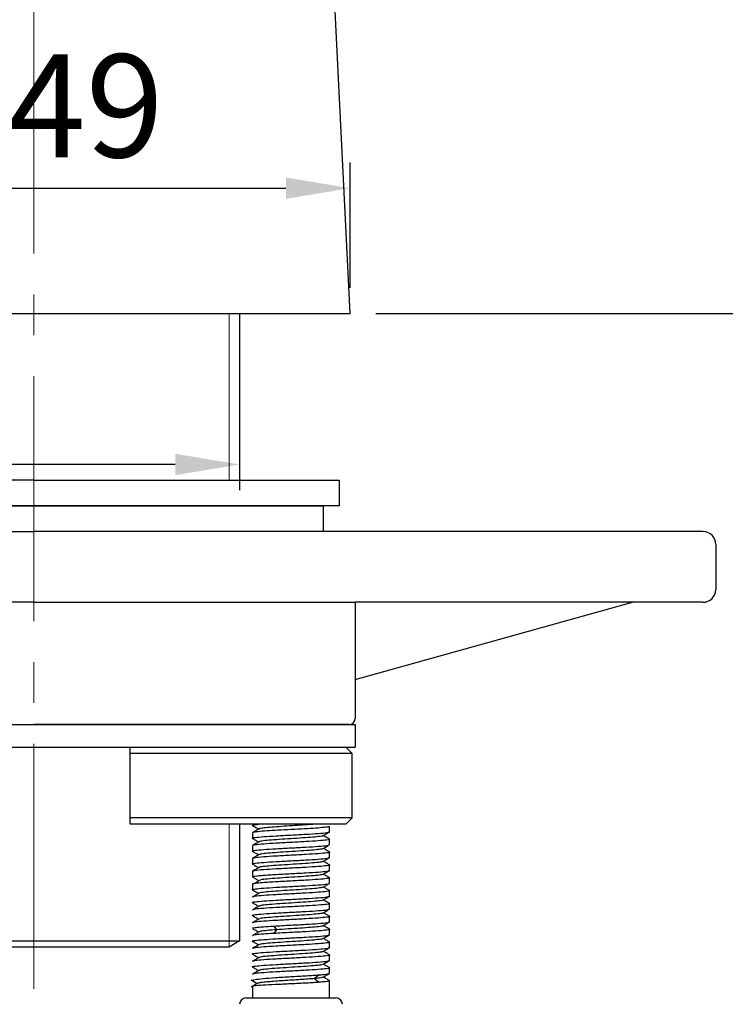
# Model space of a CAD drawing. Units: millimetres. Extents: x 3203 to 3726, y -25183 to -24423.
# Drawn here: x 3537 to 3592, y -25016 to -24939 of the extents above; entities that cross this region are included whole.
import ezdxf

# ---------------------------------------------------------------- set-up
doc = ezdxf.new("R2010")
doc.units = ezdxf.units.MM
doc.linetypes.add('CENTER2', pattern=[28.575, 19.05, -3.175, 3.175, -3.175])
for name, color, linetype, lineweight in [('나사선', 5, 'Continuous', 13), ('외형선', 7, 'Continuous', 25), ('중심선', 1, 'CENTER2', 13), ('치수선', 4, 'Continuous', 9)]:
    doc.layers.add(name, color=color, linetype=linetype, lineweight=lineweight)
doc.styles.get("Standard").update_dxf_attribs({"font": 'txt.shx', "bigfont": 'whgtxt.shx'})
doc.dimstyles.get("Standard").update_dxf_attribs({"dimtxt": 2.5, "dimasz": 1.5, "dimexe": 1.25, "dimexo": 0.625, "dimtad": 1, "dimdec": 1, "dimdsep": 46, "dimtxsty": 'Standard', "dimcen": 0, "dimclrd": 4, "dimclre": 4, "dimclrt": 4, "dimadec": 1, "dimazin": 2, "dimtfac": 1, "dimtdec": 1, "dimtmove": 0, "dimatfit": 3, "dimfxl": 0, "dimtolj": 1, "dimarcsym": 0})

# ---------------------------------------------------------------- blocks, each defined once
blk = doc.blocks.new('*D1')
at = {"layer": 'Defpoints', "color": 0}
for p in [(3433.973, -24534.014), (3684.013, -24534.014), (3563.102, -24962.313)]:
    blk.add_point(p, dxfattribs=at)
at = {"layer": '치수선', "color": 4, "lineweight": -2}
for p, q in [((3435.973, -24534.014), (3686.013, -24534.014)), ((3684.013, -24957.313), (3684.013, -24539.014)), ((3565.102, -24962.313), (3686.013, -24962.313))]:
    blk.add_line(p, q, dxfattribs=at)
at = {"layer": '치수선', "color": 4}
for points in [[(3683.179, -24539.014), (3684.846, -24539.014), (3684.013, -24534.014)], [(3683.179, -24957.313), (3684.846, -24957.313), (3684.013, -24962.313)]]:
    blk.add_solid(points, dxfattribs=at)
at = {"layer": '치수선', "color": 4, "insert": (3677.613, -24748.164), "char_height": 8, "attachment_point": 5, "rotation": 90}
blk.add_mtext('\\A1;425', dxfattribs=at)
blk = doc.blocks.new('_DotSmall')
at = {"color": 0, "linetype": 'ByBlock', "const_width": 0.5}
blk.add_lwpolyline([(-0.0625, 0, 1), (0.0625, 0, 1)], format="xyb", close=True, dxfattribs=at)
blk = doc.blocks.new('*D3')
at = {"layer": 'Defpoints', "color": 0}
for p in [(3563.102, -24952.574), (3513.902, -24962.313), (3563.102, -24962.313)]:
    blk.add_point(p, dxfattribs=at)
at = {"layer": '치수선', "color": 4, "lineweight": -2}
for p, q in [((3513.902, -24960.313), (3513.902, -24950.574)), ((3563.102, -24960.313), (3563.102, -24950.574)), ((3518.902, -24952.574), (3558.102, -24952.574))]:
    blk.add_line(p, q, dxfattribs=at)
at = {"layer": '치수선', "color": 4}
for points in [[(3518.902, -24951.741), (3518.902, -24953.407), (3513.902, -24952.574)], [(3558.102, -24951.741), (3558.102, -24953.407), (3563.102, -24952.574)]]:
    blk.add_solid(points, dxfattribs=at)
at = {"layer": '치수선', "color": 4, "insert": (3538.502, -24946.174), "char_height": 8, "attachment_point": 5}
blk.add_mtext('\\A1;%%C49', dxfattribs=at)
blk = doc.blocks.new('*D5')
at = {"layer": 'Defpoints', "color": 0}
for p in [(3621.503, -24913.563), (3513.903, -24962.313), (3621.503, -25045.399)]:
    blk.add_point(p, dxfattribs=at)
at = {"layer": '치수선', "color": 4, "lineweight": -2}
for p, q in [((3621.503, -24915.563), (3621.503, -25047.399)), ((3513.903, -24964.313), (3513.903, -25047.399)), ((3518.903, -25045.399), (3616.503, -25045.399))]:
    blk.add_line(p, q, dxfattribs=at)
at = {"layer": '치수선', "color": 4}
for points in [[(3518.903, -25044.565), (3518.903, -25046.232), (3513.903, -25045.399)], [(3616.503, -25044.565), (3616.503, -25046.232), (3621.503, -25045.399)]]:
    blk.add_solid(points, dxfattribs=at)
at = {"layer": '치수선', "color": 4, "insert": (3567.703, -25038.999), "char_height": 8, "attachment_point": 5}
blk.add_mtext('\\A1;108', dxfattribs=at)
blk = doc.blocks.new('*D9')
at = {"layer": 'Defpoints', "color": 0}
for p in [(3522.503, -24970.996), (3554.503, -24970.996), (3554.503, -24974.051)]:
    blk.add_point(p, dxfattribs=at)
at = {"layer": '치수선', "color": 4, "lineweight": -2}
for p, q in [((3522.503, -24972.996), (3522.503, -24976.051)), ((3554.503, -24972.996), (3554.503, -24976.051)), ((3522.503, -24974.051), (3470.939, -24974.051)), ((3549.503, -24974.051), (3527.503, -24974.051))]:
    blk.add_line(p, q, dxfattribs=at)
at = {"layer": '치수선', "color": 4}
for points in [[(3527.503, -24973.218), (3527.503, -24974.884), (3522.503, -24974.051)], [(3549.503, -24973.218), (3549.503, -24974.884), (3554.503, -24974.051)]]:
    blk.add_solid(points, dxfattribs=at)
at = {"layer": '치수선', "color": 4, "insert": (3484.006, -24967.651), "char_height": 8, "width": 100.42427, "attachment_point": 5}
blk.add_mtext('\\A1;M32', dxfattribs=at)

msp = doc.modelspace()

# ---------------------------------------------------------------- linework, layer by layer
for p, q in [((3538.503, -24977.267), (3516.003, -24977.267)), ((3538.503, -24977.267), (3561.003, -24977.267)), ((3561.003, -24977.267), (3561.003, -24979.267)), ((3486.485, -24979.267), (3538.503, -24979.267)), ((3590.521, -24979.267), (3538.503, -24979.267)), ((3591.521, -24980.267), (3591.521, -24983.767)), ((3538.503, -24984.767), (3513.503, -24984.767)), ((3538.503, -24984.767), (3563.503, -24984.767)), ((3563.503, -24984.767), (3563.503, -24993.767)), ((3590.521, -24984.767), (3563.503, -24984.767)), ((3563.503, -24990.767), (3585.044, -24984.767)), ((3514.003, -24994.267), (3538.503, -24994.267)), ((3563.003, -24994.267), (3538.503, -24994.267))]:
    msp.add_line(p, q)
for points in [[(3538.503, -24975.267), (3514.764, -24975.267), (3514.764, -24977.267), (3538.503, -24977.267)], [(3538.503, -24975.267), (3562.243, -24975.267), (3562.243, -24977.267), (3538.503, -24977.267)]]:
    msp.add_lwpolyline(points)
for centre, radius, start, end in [((3590.521, -24980.267), 1, 0, 90), ((3590.521, -24983.767), 1, 270, 0), ((3563.003, -24993.767), 0.5, 270, 0)]:
    msp.add_arc(centre, radius, start, end)
at = {"layer": '나사선'}
for p, q in [((3553.691, -24962.313), (3553.691, -24975.267)), ((3553.691, -25002.017), (3553.691, -25011.563))]:
    msp.add_line(p, q, dxfattribs=at)
at = {"layer": '외형선', "color": 7}
for p, q in [((3563.103, -24962.313), (3560.665, -24912.906)), ((3513.903, -24962.313), (3563.103, -24962.313))]:
    msp.add_line(p, q, dxfattribs=at)
at = {"layer": '외형선'}
for p, q in [((3554.503, -24962.313), (3554.503, -24975.267)), ((3513.503, -24994.267), (3563.503, -24994.267)), ((3563.503, -24994.267), (3563.503, -24996.017)), ((3513.503, -24996.017), (3563.503, -24996.017)), ((3514.253, -24996.017), (3562.753, -24996.017)), ((3554.503, -25002.017), (3554.503, -25011.094)), ((3522.503, -25011.094), (3554.503, -25011.094)), ((3553.691, -25011.563), (3523.315, -25011.563)), ((3554.503, -25011.094), (3553.691, -25011.563))]:
    msp.add_line(p, q, dxfattribs=at)
at = {"layer": '외형선', "color": 7, "linetype": 'Continuous'}
for p, q in [((3546.003, -25002.017), (3546.003, -24996.017)), ((3562.753, -24996.017), (3563.253, -24996.517)), ((3563.253, -24996.517), (3546.003, -24996.517)), ((3563.253, -25001.517), (3563.253, -24996.517)), ((3563.253, -25001.517), (3546.003, -25001.517)), ((3562.753, -25002.017), (3563.253, -25001.517)), ((3562.753, -25002.017), (3546.003, -25002.017)), ((3555.503, -25002.017), (3555.503, -25002.108)), ((3561.503, -25002.608), (3561.503, -25002.186)), ((3555.503, -25002.686), (3555.503, -25003.108)), ((3561.503, -25003.608), (3561.503, -25003.186)), ((3555.503, -25003.686), (3555.503, -25004.108)), ((3555.503, -25004.686), (3555.503, -25005.108)), ((3561.503, -25004.608), (3561.503, -25004.186)), ((3561.503, -25005.608), (3561.503, -25005.186)), ((3555.503, -25005.686), (3555.503, -25006.108)), ((3561.503, -25006.608), (3561.503, -25006.186)), ((3555.503, -25006.686), (3555.503, -25007.108)), ((3561.503, -25007.608), (3561.503, -25007.186)), ((3561.503, -25008.608), (3561.503, -25008.186)), ((3561.503, -25009.608), (3561.503, -25009.186)), ((3557.162, -25009.932), (3557.386, -25010.221)), ((3557.386, -25010.221), (3557.162, -25010.51)), ((3561.503, -25010.608), (3561.503, -25010.186)), ((3561.503, -25011.608), (3561.503, -25011.186)), ((3561.503, -25012.608), (3561.503, -25012.186)), ((3561.503, -25013.608), (3561.503, -25013.186)), ((3555.408, -25014.125), (3555.885, -25014.403)), ((3555.917, -25014.384), (3555.409, -25014.679)), ((3555.503, -25014.627), (3555.503, -25015.52)), ((3561.503, -25015.52), (3561.503, -25014.186))]:
    msp.add_line(p, q, dxfattribs=at)
at = {"layer": '외형선', "color": 7, "linetype": 'Continuous', "flags": 128}
for points in [[(3560.69, -25013.728), (3560.508, -25013.873), (3560.326, -25014.017)], [(3560.326, -25014.017), (3560.508, -25014.161), (3560.69, -25014.306)]]:
    msp.add_lwpolyline(points, dxfattribs=at)
at = {"layer": '외형선', "color": 7, "linetype": 'Continuous'}
for centre, start, end in [((3555.003, -25016.017), 90, 180), ((3562.003, -25016.017), 0, 90)]:
    msp.add_arc(centre, 0.5, start, end, dxfattribs=at)
for points, knots in [([(3555.521, -25002.123), (3555.516, -25002.105), (3555.507, -25002.07), (3555.823, -25002.035), (3555.983, -25002.017)], [0, 0, 0, 0, 0.493119, 1, 1, 1, 1]), ([(3555.512, -25002.121), (3555.597, -25002.17), (3555.756, -25002.262), (3555.914, -25002.354), (3555.988, -25002.397)], [0, 0, 0, 0, 0.532159, 1, 1, 1, 1]), ([(3556.022, -25002.378), (3555.937, -25002.427), (3555.769, -25002.525), (3555.6, -25002.622), (3555.516, -25002.671)], [0, 0, 0, 0, 0.499828, 1, 1, 1, 1]), ([(3561.464, -25002.186), (3561.475, -25002.192), (3561.515, -25002.216), (3561.234, -25002.258), (3560.65, -25002.312), (3559.802, -25002.366), (3559.041, -25002.407), (3558.268, -25002.448), (3557.49, -25002.49), (3556.589, -25002.543), (3555.917, -25002.597), (3555.537, -25002.645), (3555.541, -25002.674), (3555.542, -25002.686)], [0, 0, 0, 0, 0.037623, 0.145148, 0.252674, 0.360199, 0.467723, 0.499999, 0.607524, 0.715049, 0.822574, 0.930098, 1, 1, 1, 1]), ([(3560.311, -25002.017), (3560.147, -25002.032), (3559.782, -25002.064), (3559.019, -25002.114), (3558.168, -25002.168), (3557.349, -25002.222), (3556.659, -25002.276), (3556.189, -25002.33), (3555.97, -25002.376), (3556.031, -25002.404), (3556.053, -25002.414)], [0, 0, 0, 0, 0.109551, 0.244849, 0.380117, 0.515413, 0.650793, 0.786311, 0.921941, 1, 1, 1, 1]), ([(3555.558, -25003.123), (3555.537, -25003.118), (3555.426, -25003.093), (3555.682, -25003.046), (3556.32, -25002.983), (3557.327, -25002.921), (3558.111, -25002.879), (3558.503, -25002.858)], [0, 0, 0, 0, 0.056776, 0.292582, 0.528388, 0.764194, 1, 1, 1, 1]), ([(3555.513, -25003.121), (3555.598, -25003.17), (3555.756, -25003.262), (3555.915, -25003.354), (3555.988, -25003.397)], [0, 0, 0, 0, 0.535044, 1, 1, 1, 1]), ([(3560.963, -25002.915), (3560.965, -25002.918), (3560.978, -25002.941), (3560.668, -25002.984), (3560.058, -25003.044), (3559.203, -25003.103), (3558.262, -25003.162), (3557.348, -25003.221), (3556.605, -25003.281), (3556.129, -25003.334), (3556.073, -25003.368), (3556.05, -25003.382)], [0, 0, 0, 0, 0.0222205, 0.1490706, 0.2759209, 0.4027707, 0.5296199, 0.6564681, 0.7833155, 0.9101618, 1, 1, 1, 1]), ([(3558.503, -25002.858), (3558.896, -25002.838), (3559.682, -25002.796), (3560.674, -25002.733), (3561.368, -25002.671), (3561.458, -25002.629), (3561.503, -25002.608)], [0, 0, 0, 0, 0.25, 0.5, 0.75, 1, 1, 1, 1]), ([(3561.453, -25003.172), (3561.472, -25003.177), (3561.58, -25003.202), (3561.323, -25003.248), (3560.686, -25003.311), (3559.679, -25003.373), (3558.895, -25003.415), (3558.503, -25003.436)], [0, 0, 0, 0, 0.052014, 0.289011, 0.526007, 0.763003, 1, 1, 1, 1]), ([(3560.985, -25002.916), (3561.07, -25002.867), (3561.239, -25002.769), (3561.409, -25002.67), (3561.494, -25002.621)], [0, 0, 0, 0, 0.499835, 1, 1, 1, 1]), ([(3561.495, -25003.174), (3561.411, -25003.125), (3561.252, -25003.033), (3561.092, -25002.94), (3561.018, -25002.897)], [0, 0, 0, 0, 0.533101, 1, 1, 1, 1]), ([(3555.557, -25004.123), (3555.536, -25004.118), (3555.426, -25004.092), (3555.683, -25004.046), (3556.32, -25003.983), (3557.327, -25003.921), (3558.111, -25003.879), (3558.503, -25003.858)], [0, 0, 0, 0, 0.056003, 0.292002, 0.528001, 0.764001, 1, 1, 1, 1]), ([(3558.503, -25003.436), (3558.11, -25003.457), (3557.324, -25003.498), (3556.332, -25003.561), (3555.638, -25003.623), (3555.548, -25003.665), (3555.503, -25003.686)], [0, 0, 0, 0, 0.25, 0.5, 0.75, 1, 1, 1, 1]), ([(3556.019, -25003.38), (3555.934, -25003.429), (3555.764, -25003.527), (3555.595, -25003.625), (3555.51, -25003.675)], [0, 0, 0, 0, 0.499844, 1, 1, 1, 1]), ([(3560.951, -25003.914), (3560.951, -25003.921), (3560.95, -25003.947), (3560.599, -25003.993), (3559.947, -25004.052), (3559.073, -25004.111), (3558.128, -25004.171), (3557.228, -25004.23), (3556.521, -25004.289), (3556.104, -25004.339), (3556.074, -25004.368), (3556.063, -25004.378)], [0, 0, 0, 0, 0.040824, 0.168648, 0.296473, 0.424299, 0.552126, 0.679954, 0.807783, 0.935613, 1, 1, 1, 1]), ([(3558.503, -25003.858), (3558.896, -25003.838), (3559.682, -25003.796), (3560.674, -25003.733), (3561.368, -25003.671), (3561.458, -25003.629), (3561.503, -25003.608)], [0, 0, 0, 0, 0.25, 0.5, 0.75, 1, 1, 1, 1]), ([(3560.985, -25003.916), (3561.07, -25003.867), (3561.239, -25003.769), (3561.409, -25003.67), (3561.494, -25003.621)], [0, 0, 0, 0, 0.499832, 1, 1, 1, 1]), ([(3561.492, -25004.172), (3561.407, -25004.123), (3561.249, -25004.031), (3561.091, -25003.94), (3561.018, -25003.897)], [0, 0, 0, 0, 0.536396, 1, 1, 1, 1]), ([(3558.503, -25004.436), (3558.11, -25004.457), (3557.324, -25004.498), (3556.332, -25004.561), (3555.638, -25004.623), (3555.548, -25004.665), (3555.503, -25004.686)], [0, 0, 0, 0, 0.25, 0.5, 0.75, 1, 1, 1, 1]), ([(3555.512, -25004.121), (3555.597, -25004.17), (3555.756, -25004.262), (3555.914, -25004.354), (3555.988, -25004.397)], [0, 0, 0, 0, 0.534682, 1, 1, 1, 1]), ([(3556.024, -25004.376), (3555.94, -25004.425), (3555.77, -25004.524), (3555.601, -25004.622), (3555.516, -25004.671)], [0, 0, 0, 0, 0.499818, 1, 1, 1, 1]), ([(3561.445, -25004.17), (3561.468, -25004.175), (3561.581, -25004.201), (3561.324, -25004.248), (3560.686, -25004.311), (3559.68, -25004.373), (3558.895, -25004.415), (3558.503, -25004.436)], [0, 0, 0, 0, 0.059651, 0.294738, 0.529825, 0.764913, 1, 1, 1, 1]), ([(3558.503, -25004.858), (3558.896, -25004.838), (3559.682, -25004.796), (3560.674, -25004.733), (3561.368, -25004.671), (3561.458, -25004.629), (3561.503, -25004.608)], [0, 0, 0, 0, 0.25, 0.5, 0.75, 1, 1, 1, 1]), ([(3560.985, -25004.916), (3561.07, -25004.867), (3561.239, -25004.769), (3561.409, -25004.67), (3561.494, -25004.621)], [0, 0, 0, 0, 0.49983, 1, 1, 1, 1]), ([(3555.557, -25005.123), (3555.536, -25005.118), (3555.426, -25005.092), (3555.683, -25005.046), (3556.32, -25004.983), (3557.327, -25004.921), (3558.111, -25004.879), (3558.503, -25004.858)], [0, 0, 0, 0, 0.055799, 0.291849, 0.527899, 0.76395, 1, 1, 1, 1]), ([(3558.503, -25005.436), (3558.11, -25005.457), (3557.324, -25005.498), (3556.332, -25005.561), (3555.638, -25005.623), (3555.548, -25005.665), (3555.503, -25005.686)], [0, 0, 0, 0, 0.25, 0.5, 0.75, 1, 1, 1, 1]), ([(3556.019, -25005.379), (3555.934, -25005.429), (3555.764, -25005.527), (3555.595, -25005.625), (3555.51, -25005.675)], [0, 0, 0, 0, 0.499819, 1, 1, 1, 1]), ([(3555.512, -25005.121), (3555.597, -25005.17), (3555.756, -25005.262), (3555.914, -25005.354), (3555.988, -25005.397)], [0, 0, 0, 0, 0.534744, 1, 1, 1, 1]), ([(3560.946, -25004.914), (3560.94, -25004.923), (3560.92, -25004.952), (3560.524, -25005.001), (3559.833, -25005.06), (3558.941, -25005.12), (3557.996, -25005.179), (3557.113, -25005.238), (3556.442, -25005.298), (3556.068, -25005.345), (3556.06, -25005.373), (3556.057, -25005.381)], [0, 0, 0, 0, 0.059163, 0.18606, 0.312956, 0.439851, 0.566746, 0.69364, 0.820534, 0.947428, 1, 1, 1, 1]), ([(3561.449, -25005.171), (3561.47, -25005.176), (3561.58, -25005.202), (3561.324, -25005.248), (3560.686, -25005.311), (3559.68, -25005.373), (3558.895, -25005.415), (3558.503, -25005.436)], [0, 0, 0, 0, 0.055959, 0.291969, 0.52798, 0.76399, 1, 1, 1, 1]), ([(3561.494, -25005.173), (3561.409, -25005.124), (3561.25, -25005.032), (3561.092, -25004.94), (3561.018, -25004.897)], [0, 0, 0, 0, 0.535229, 1, 1, 1, 1]), ([(3555.515, -25006.108), (3555.511, -25006.106), (3555.49, -25006.092), (3555.591, -25006.066), (3555.82, -25006.032), (3556.189, -25005.997), (3556.664, -25005.962), (3557.226, -25005.928), (3557.849, -25005.893), (3558.285, -25005.87), (3558.503, -25005.858)], [0, 0, 0, 0, 0.028699, 0.167456, 0.306213, 0.444971, 0.583728, 0.722485, 0.861243, 1, 1, 1, 1]), ([(3555.513, -25006.121), (3555.598, -25006.17), (3555.766, -25006.268), (3555.933, -25006.365), (3556.017, -25006.414)], [0, 0, 0, 0, 0.504879, 1, 1, 1, 1]), ([(3560.948, -25005.914), (3560.932, -25005.926), (3560.889, -25005.958), (3560.442, -25006.009), (3559.715, -25006.069), (3558.809, -25006.128), (3557.861, -25006.187), (3557.013, -25006.247), (3556.394, -25006.3), (3556.227, -25006.333), (3556.159, -25006.347)], [0, 0, 0, 0, 0.0833846, 0.2202652, 0.357146, 0.4940269, 0.6309076, 0.7677875, 0.9046663, 1, 1, 1, 1]), ([(3558.503, -25005.858), (3558.896, -25005.838), (3559.682, -25005.796), (3560.674, -25005.733), (3561.368, -25005.671), (3561.458, -25005.629), (3561.503, -25005.608)], [0, 0, 0, 0, 0.25, 0.5, 0.75, 1, 1, 1, 1]), ([(3561.452, -25006.172), (3561.472, -25006.176), (3561.58, -25006.202), (3561.323, -25006.248), (3560.686, -25006.311), (3559.679, -25006.373), (3558.895, -25006.415), (3558.503, -25006.436)], [0, 0, 0, 0, 0.0531, 0.289825, 0.52655, 0.763275, 1, 1, 1, 1]), ([(3560.985, -25005.916), (3561.07, -25005.867), (3561.239, -25005.769), (3561.409, -25005.67), (3561.493, -25005.621)], [0, 0, 0, 0, 0.49983, 1, 1, 1, 1]), ([(3561.495, -25006.174), (3561.41, -25006.125), (3561.251, -25006.032), (3561.092, -25005.94), (3561.018, -25005.897)], [0, 0, 0, 0, 0.53279, 1, 1, 1, 1]), ([(3555.557, -25007.123), (3555.536, -25007.118), (3555.426, -25007.092), (3555.683, -25007.046), (3556.32, -25006.983), (3557.327, -25006.921), (3558.111, -25006.879), (3558.503, -25006.858)], [0, 0, 0, 0, 0.056023, 0.292018, 0.528012, 0.764006, 1, 1, 1, 1]), ([(3558.503, -25006.436), (3558.285, -25006.447), (3557.849, -25006.47), (3557.226, -25006.505), (3556.664, -25006.54), (3556.189, -25006.574), (3555.82, -25006.609), (3555.591, -25006.644), (3555.49, -25006.669), (3555.511, -25006.683), (3555.515, -25006.686)], [0, 0, 0, 0, 0.138757, 0.277515, 0.416272, 0.555029, 0.693787, 0.832544, 0.971301, 1, 1, 1, 1]), ([(3556.131, -25006.345), (3556.049, -25006.394), (3555.887, -25006.492), (3555.724, -25006.589), (3555.642, -25006.638)], [0, 0, 0, 0, 0.499967, 1, 1, 1, 1]), ([(3560.958, -25006.914), (3560.927, -25006.929), (3560.856, -25006.963), (3560.354, -25007.018), (3559.595, -25007.077), (3558.674, -25007.136), (3557.735, -25007.196), (3556.892, -25007.255), (3556.305, -25007.314), (3556.013, -25007.356), (3556.032, -25007.378), (3556.034, -25007.38)], [0, 0, 0, 0, 0.096084, 0.223281, 0.350478, 0.477675, 0.604872, 0.73207, 0.859268, 0.986466, 1, 1, 1, 1]), ([(3558.503, -25006.858), (3558.896, -25006.838), (3559.682, -25006.796), (3560.674, -25006.733), (3561.368, -25006.671), (3561.458, -25006.629), (3561.503, -25006.608)], [0, 0, 0, 0, 0.25, 0.5, 0.75, 1, 1, 1, 1]), ([(3560.988, -25006.915), (3561.072, -25006.866), (3561.241, -25006.768), (3561.409, -25006.67), (3561.493, -25006.621)], [0, 0, 0, 0, 0.49983, 1, 1, 1, 1]), ([(3561.491, -25007.172), (3561.407, -25007.123), (3561.249, -25007.031), (3561.092, -25006.94), (3561.018, -25006.897)], [0, 0, 0, 0, 0.534424, 1, 1, 1, 1]), ([(3558.503, -25007.436), (3558.11, -25007.457), (3557.324, -25007.498), (3556.332, -25007.561), (3555.638, -25007.623), (3555.548, -25007.665), (3555.503, -25007.686)], [0, 0, 0, 0, 0.25, 0.5, 0.75, 1, 1, 1, 1]), ([(3555.512, -25007.121), (3555.597, -25007.17), (3555.755, -25007.262), (3555.914, -25007.354), (3555.988, -25007.397)], [0, 0, 0, 0, 0.53148, 1, 1, 1, 1]), ([(3556.018, -25007.38), (3555.933, -25007.429), (3555.765, -25007.527), (3555.596, -25007.625), (3555.512, -25007.674)], [0, 0, 0, 0, 0.499805, 1, 1, 1, 1]), ([(3561.444, -25007.17), (3561.467, -25007.175), (3561.581, -25007.201), (3561.325, -25007.248), (3560.686, -25007.311), (3559.68, -25007.373), (3558.895, -25007.415), (3558.503, -25007.436)], [0, 0, 0, 0, 0.060643, 0.295482, 0.530322, 0.765161, 1, 1, 1, 1]), ([(3558.503, -25007.858), (3558.896, -25007.838), (3559.682, -25007.796), (3560.674, -25007.733), (3561.368, -25007.671), (3561.458, -25007.629), (3561.503, -25007.608)], [0, 0, 0, 0, 0.25, 0.5, 0.75, 1, 1, 1, 1]), ([(3560.988, -25007.914), (3561.072, -25007.866), (3561.241, -25007.768), (3561.409, -25007.67), (3561.494, -25007.621)], [0, 0, 0, 0, 0.499831, 1, 1, 1, 1]), ([(3555.558, -25008.123), (3555.536, -25008.118), (3555.426, -25008.093), (3555.682, -25008.046), (3556.32, -25007.983), (3557.327, -25007.921), (3558.111, -25007.879), (3558.503, -25007.858)], [0, 0, 0, 0, 0.056323, 0.292242, 0.528161, 0.764081, 1, 1, 1, 1]), ([(3558.503, -25008.436), (3558.11, -25008.457), (3557.324, -25008.498), (3556.332, -25008.561), (3555.638, -25008.623), (3555.548, -25008.665), (3555.503, -25008.686)], [0, 0, 0, 0, 0.25, 0.5, 0.75, 1, 1, 1, 1]), ([(3555.513, -25008.121), (3555.597, -25008.17), (3555.756, -25008.262), (3555.914, -25008.354), (3555.988, -25008.397)], [0, 0, 0, 0, 0.531888, 1, 1, 1, 1]), ([(3556.018, -25008.38), (3555.933, -25008.429), (3555.765, -25008.526), (3555.597, -25008.624), (3555.513, -25008.673)], [0, 0, 0, 0, 0.499873, 1, 1, 1, 1]), ([(3560.975, -25007.913), (3560.926, -25007.931), (3560.821, -25007.969), (3560.261, -25008.026), (3559.471, -25008.085), (3558.54, -25008.145), (3557.605, -25008.204), (3556.8, -25008.263), (3556.206, -25008.322), (3556.081, -25008.362), (3556.019, -25008.381)], [0, 0, 0, 0, 0.114471, 0.2412924, 0.3681144, 0.4949365, 0.6217589, 0.7485815, 0.875404, 1, 1, 1, 1]), ([(3561.455, -25008.172), (3561.473, -25008.177), (3561.58, -25008.202), (3561.323, -25008.248), (3560.686, -25008.311), (3559.679, -25008.373), (3558.895, -25008.415), (3558.503, -25008.436)], [0, 0, 0, 0, 0.05028, 0.28771, 0.52514, 0.76257, 1, 1, 1, 1]), ([(3561.496, -25008.175), (3561.412, -25008.126), (3561.253, -25008.033), (3561.093, -25007.941), (3561.018, -25007.897)], [0, 0, 0, 0, 0.52868, 1, 1, 1, 1]), ([(3555.557, -25009.123), (3555.536, -25009.118), (3555.426, -25009.092), (3555.683, -25009.046), (3556.32, -25008.983), (3557.327, -25008.921), (3558.111, -25008.879), (3558.503, -25008.858)], [0, 0, 0, 0, 0.056087, 0.292065, 0.528043, 0.764022, 1, 1, 1, 1]), ([(3555.512, -25009.121), (3555.597, -25009.17), (3555.755, -25009.262), (3555.914, -25009.354), (3555.988, -25009.397)], [0, 0, 0, 0, 0.531511, 1, 1, 1, 1]), ([(3560.985, -25008.915), (3560.985, -25008.915), (3561.007, -25008.935), (3560.734, -25008.975), (3560.173, -25009.035), (3559.341, -25009.094), (3558.407, -25009.153), (3557.48, -25009.212), (3556.704, -25009.272), (3556.172, -25009.328), (3556.082, -25009.364), (3556.042, -25009.38)], [0, 0, 0, 0, 0.002213, 0.129735, 0.257258, 0.38478, 0.512301, 0.639822, 0.767343, 0.894863, 1, 1, 1, 1]), ([(3558.503, -25008.858), (3558.896, -25008.838), (3559.682, -25008.796), (3560.674, -25008.733), (3561.368, -25008.671), (3561.458, -25008.629), (3561.503, -25008.608)], [0, 0, 0, 0, 0.25, 0.5, 0.75, 1, 1, 1, 1]), ([(3561.443, -25009.169), (3561.467, -25009.175), (3561.581, -25009.201), (3561.325, -25009.248), (3560.686, -25009.311), (3559.68, -25009.373), (3558.895, -25009.415), (3558.503, -25009.436)], [0, 0, 0, 0, 0.062121, 0.296591, 0.531061, 0.76553, 1, 1, 1, 1]), ([(3560.988, -25008.915), (3561.072, -25008.866), (3561.241, -25008.768), (3561.409, -25008.67), (3561.493, -25008.621)], [0, 0, 0, 0, 0.499832, 1, 1, 1, 1]), ([(3561.491, -25009.171), (3561.406, -25009.122), (3561.249, -25009.031), (3561.091, -25008.94), (3561.018, -25008.897)], [0, 0, 0, 0, 0.534952, 1, 1, 1, 1]), ([(3558.503, -25009.436), (3558.11, -25009.457), (3557.324, -25009.498), (3556.332, -25009.561), (3555.638, -25009.623), (3555.548, -25009.665), (3555.503, -25009.686)], [0, 0, 0, 0, 0.25, 0.5, 0.75, 1, 1, 1, 1]), ([(3556.02, -25009.379), (3555.935, -25009.428), (3555.767, -25009.526), (3555.598, -25009.623), (3555.514, -25009.672)], [0, 0, 0, 0, 0.499804, 1, 1, 1, 1]), ([(3555.539, -25010.108), (3555.529, -25010.103), (3555.485, -25010.08), (3555.752, -25010.039), (3556.304, -25009.985), (3556.876, -25009.95), (3557.162, -25009.932)], [0, 0, 0, 0, 0.0928748, 0.3952499, 0.6976248, 1, 1, 1, 1]), ([(3557.162, -25009.932), (3557.376, -25009.92), (3557.805, -25009.895), (3558.27, -25009.871), (3558.503, -25009.858)], [0, 0, 0, 0, 0.5, 1, 1, 1, 1]), ([(3560.964, -25009.914), (3560.966, -25009.918), (3560.98, -25009.941), (3560.673, -25009.984), (3560.066, -25010.043), (3559.216, -25010.102), (3558.265, -25010.162), (3557.679, -25010.201), (3557.386, -25010.221)], [0, 0, 0, 0, 0.032026, 0.22562, 0.419216, 0.612811, 0.806407, 1, 1, 1, 1]), ([(3558.503, -25009.858), (3558.896, -25009.838), (3559.682, -25009.796), (3560.674, -25009.733), (3561.368, -25009.671), (3561.458, -25009.629), (3561.503, -25009.608)], [0, 0, 0, 0, 0.25, 0.5, 0.75, 1, 1, 1, 1]), ([(3560.988, -25009.914), (3561.072, -25009.865), (3561.241, -25009.768), (3561.41, -25009.67), (3561.494, -25009.621)], [0, 0, 0, 0, 0.499827, 1, 1, 1, 1]), ([(3561.496, -25010.174), (3561.411, -25010.125), (3561.252, -25010.033), (3561.093, -25009.941), (3561.018, -25009.897)], [0, 0, 0, 0, 0.529679, 1, 1, 1, 1]), ([(3555.559, -25011.124), (3555.537, -25011.119), (3555.426, -25011.093), (3555.682, -25011.046), (3556.32, -25010.983), (3557.327, -25010.921), (3558.111, -25010.879), (3558.503, -25010.858)], [0, 0, 0, 0, 0.05731, 0.292983, 0.528655, 0.764327, 1, 1, 1, 1]), ([(3555.511, -25010.12), (3555.595, -25010.169), (3555.754, -25010.261), (3555.913, -25010.354), (3555.989, -25010.397)], [0, 0, 0, 0, 0.528677, 1, 1, 1, 1]), ([(3557.162, -25010.509), (3556.876, -25010.527), (3556.304, -25010.563), (3555.752, -25010.616), (3555.485, -25010.657), (3555.529, -25010.68), (3555.539, -25010.686)], [0, 0, 0, 0, 0.302375, 0.60475, 0.907125, 1, 1, 1, 1]), ([(3556.025, -25010.376), (3555.941, -25010.425), (3555.772, -25010.523), (3555.604, -25010.621), (3555.519, -25010.67)], [0, 0, 0, 0, 0.499787, 1, 1, 1, 1]), ([(3557.386, -25010.221), (3557.126, -25010.241), (3556.606, -25010.28), (3556.145, -25010.332), (3556.086, -25010.364), (3556.064, -25010.377)], [0, 0, 0, 0, 0.38078, 0.761567, 1, 1, 1, 1]), ([(3558.503, -25010.436), (3558.27, -25010.448), (3557.805, -25010.473), (3557.376, -25010.497), (3557.162, -25010.509)], [0, 0, 0, 0, 0.5, 1, 1, 1, 1]), ([(3561.453, -25010.172), (3561.473, -25010.177), (3561.58, -25010.202), (3561.323, -25010.248), (3560.686, -25010.311), (3559.679, -25010.373), (3558.895, -25010.415), (3558.503, -25010.436)], [0, 0, 0, 0, 0.051719, 0.288789, 0.525859, 0.76293, 1, 1, 1, 1]), ([(3558.503, -25010.858), (3558.896, -25010.838), (3559.682, -25010.796), (3560.674, -25010.733), (3561.368, -25010.671), (3561.458, -25010.629), (3561.503, -25010.608)], [0, 0, 0, 0, 0.25, 0.5, 0.75, 1, 1, 1, 1]), ([(3560.99, -25010.913), (3561.075, -25010.864), (3561.243, -25010.766), (3561.412, -25010.669), (3561.496, -25010.62)], [0, 0, 0, 0, 0.499816, 1, 1, 1, 1]), ([(3558.503, -25011.436), (3558.11, -25011.457), (3557.324, -25011.498), (3556.332, -25011.561), (3555.638, -25011.623), (3555.548, -25011.665), (3555.503, -25011.686)], [0, 0, 0, 0, 0.25, 0.5, 0.75, 1, 1, 1, 1]), ([(3555.513, -25011.121), (3555.598, -25011.17), (3555.756, -25011.262), (3555.914, -25011.354), (3555.988, -25011.397)], [0, 0, 0, 0, 0.532679, 1, 1, 1, 1]), ([(3556.021, -25011.378), (3555.937, -25011.427), (3555.769, -25011.525), (3555.6, -25011.622), (3555.516, -25011.671)], [0, 0, 0, 0, 0.499819, 1, 1, 1, 1]), ([(3560.952, -25010.913), (3560.953, -25010.92), (3560.954, -25010.946), (3560.605, -25010.992), (3559.956, -25011.051), (3559.084, -25011.111), (3558.139, -25011.17), (3557.238, -25011.229), (3556.528, -25011.289), (3556.107, -25011.338), (3556.074, -25011.368), (3556.063, -25011.378)], [0, 0, 0, 0, 0.042218, 0.169658, 0.297099, 0.42454, 0.551981, 0.679422, 0.806864, 0.934307, 1, 1, 1, 1]), ([(3561.445, -25011.17), (3561.468, -25011.175), (3561.581, -25011.201), (3561.324, -25011.248), (3560.686, -25011.311), (3559.68, -25011.373), (3558.895, -25011.415), (3558.503, -25011.436)], [0, 0, 0, 0, 0.059863, 0.294897, 0.529931, 0.764966, 1, 1, 1, 1]), ([(3558.503, -25011.858), (3558.896, -25011.838), (3559.682, -25011.796), (3560.674, -25011.733), (3561.368, -25011.671), (3561.458, -25011.629), (3561.503, -25011.608)], [0, 0, 0, 0, 0.25, 0.5, 0.75, 1, 1, 1, 1]), ([(3560.985, -25011.916), (3561.069, -25011.867), (3561.238, -25011.769), (3561.406, -25011.672), (3561.491, -25011.623)], [0, 0, 0, 0, 0.499829, 1, 1, 1, 1]), ([(3561.492, -25011.172), (3561.407, -25011.123), (3561.25, -25011.032), (3561.092, -25010.94), (3561.018, -25010.897)], [0, 0, 0, 0, 0.533261, 1, 1, 1, 1]), ([(3555.559, -25012.124), (3555.537, -25012.119), (3555.426, -25012.093), (3555.682, -25012.046), (3556.32, -25011.983), (3557.327, -25011.921), (3558.111, -25011.879), (3558.503, -25011.858)], [0, 0, 0, 0, 0.058044, 0.293533, 0.529022, 0.764511, 1, 1, 1, 1]), ([(3556.016, -25012.381), (3555.931, -25012.43), (3555.763, -25012.528), (3555.594, -25012.626), (3555.51, -25012.675)], [0, 0, 0, 0, 0.49982, 1, 1, 1, 1]), ([(3555.514, -25012.122), (3555.598, -25012.17), (3555.756, -25012.262), (3555.914, -25012.354), (3555.988, -25012.397)], [0, 0, 0, 0, 0.531967, 1, 1, 1, 1]), ([(3560.944, -25011.916), (3560.938, -25011.924), (3560.92, -25011.952), (3560.529, -25012), (3559.843, -25012.06), (3558.952, -25012.119), (3558.006, -25012.178), (3557.122, -25012.238), (3556.448, -25012.297), (3556.07, -25012.345), (3556.06, -25012.373), (3556.057, -25012.382)], [0, 0, 0, 0, 0.054003, 0.181366, 0.30873, 0.436093, 0.563457, 0.690821, 0.818184, 0.945547, 1, 1, 1, 1]), ([(3561.449, -25012.171), (3561.47, -25012.176), (3561.58, -25012.202), (3561.324, -25012.248), (3560.686, -25012.311), (3559.68, -25012.373), (3558.895, -25012.415), (3558.503, -25012.436)], [0, 0, 0, 0, 0.056244, 0.292183, 0.528122, 0.764061, 1, 1, 1, 1]), ([(3561.494, -25012.173), (3561.409, -25012.124), (3561.251, -25012.032), (3561.092, -25011.94), (3561.018, -25011.897)], [0, 0, 0, 0, 0.532026, 1, 1, 1, 1]), ([(3555.554, -25013.122), (3555.534, -25013.118), (3555.426, -25013.092), (3555.683, -25013.046), (3556.32, -25012.983), (3557.327, -25012.921), (3558.111, -25012.879), (3558.503, -25012.858)], [0, 0, 0, 0, 0.053003, 0.289752, 0.526502, 0.763251, 1, 1, 1, 1]), ([(3558.503, -25012.436), (3558.11, -25012.457), (3557.324, -25012.498), (3556.332, -25012.561), (3555.638, -25012.623), (3555.548, -25012.665), (3555.503, -25012.686)], [0, 0, 0, 0, 0.25, 0.5, 0.75, 1, 1, 1, 1]), ([(3555.511, -25013.12), (3555.596, -25013.169), (3555.755, -25013.261), (3555.914, -25013.354), (3555.988, -25013.397)], [0, 0, 0, 0, 0.5304054, 1, 1, 1, 1]), ([(3560.952, -25012.912), (3560.936, -25012.925), (3560.895, -25012.957), (3560.449, -25013.009), (3559.725, -25013.068), (3558.819, -25013.127), (3557.875, -25013.187), (3557.009, -25013.246), (3556.376, -25013.305), (3556.045, -25013.349), (3556.05, -25013.374), (3556.051, -25013.378)], [0, 0, 0, 0, 0.079806, 0.207068, 0.334329, 0.46159, 0.58885, 0.716111, 0.84337, 0.97063, 1, 1, 1, 1]), ([(3558.503, -25012.858), (3558.896, -25012.838), (3559.682, -25012.796), (3560.674, -25012.733), (3561.368, -25012.671), (3561.458, -25012.629), (3561.503, -25012.608)], [0, 0, 0, 0, 0.25, 0.5, 0.75, 1, 1, 1, 1]), ([(3561.452, -25013.172), (3561.472, -25013.176), (3561.58, -25013.202), (3561.323, -25013.248), (3560.686, -25013.311), (3559.679, -25013.373), (3558.895, -25013.415), (3558.503, -25013.436)], [0, 0, 0, 0, 0.052883, 0.289662, 0.526442, 0.763221, 1, 1, 1, 1]), ([(3560.991, -25012.913), (3561.075, -25012.864), (3561.244, -25012.766), (3561.412, -25012.668), (3561.496, -25012.62)], [0, 0, 0, 0, 0.499835, 1, 1, 1, 1]), ([(3561.495, -25013.174), (3561.411, -25013.125), (3561.252, -25013.033), (3561.093, -25012.94), (3561.018, -25012.897)], [0, 0, 0, 0, 0.529534, 1, 1, 1, 1]), ([(3555.545, -25014.193), (3555.528, -25014.185), (3555.454, -25014.149), (3555.654, -25014.089), (3556.275, -25014.013), (3557.11, -25013.95), (3557.884, -25013.901), (3558.296, -25013.877), (3558.503, -25013.865)], [0, 0, 0, 0, 0.069572, 0.291305, 0.520077, 0.755882, 0.877049, 1, 1, 1, 1]), ([(3558.503, -25013.436), (3558.11, -25013.457), (3557.324, -25013.498), (3556.332, -25013.561), (3555.638, -25013.623), (3555.548, -25013.665), (3555.503, -25013.686)], [0, 0, 0, 0, 0.25, 0.5, 0.75, 1, 1, 1, 1]), ([(3556.021, -25013.378), (3555.936, -25013.427), (3555.768, -25013.525), (3555.6, -25013.623), (3555.515, -25013.671)], [0, 0, 0, 0, 0.499844, 1, 1, 1, 1]), ([(3558.503, -25013.865), (3558.706, -25013.853), (3559.112, -25013.83), (3559.697, -25013.795), (3560.241, -25013.761), (3560.54, -25013.739), (3560.69, -25013.728)], [0, 0, 0, 0, 0.2479964, 0.4973284, 0.7479959, 1, 1, 1, 1]), ([(3560.973, -25013.908), (3560.943, -25013.925), (3560.878, -25013.961), (3560.52, -25013.997), (3560.326, -25014.017)], [0, 0, 0, 0, 0.454635, 1, 1, 1, 1]), ([(3560.69, -25013.728), (3560.869, -25013.713), (3561.227, -25013.682), (3561.484, -25013.642), (3561.476, -25013.618), (3561.473, -25013.608)], [0, 0, 0, 0, 0.385369, 0.770738, 1, 1, 1, 1]), ([(3560.996, -25013.909), (3561.08, -25013.861), (3561.248, -25013.763), (3561.416, -25013.666), (3561.5, -25013.617)], [0, 0, 0, 0, 0.499932, 1, 1, 1, 1]), ([(3561.499, -25014.176), (3561.415, -25014.127), (3561.254, -25014.034), (3561.093, -25013.941), (3561.017, -25013.897)], [0, 0, 0, 0, 0.524325, 1, 1, 1, 1]), ([(3558.503, -25014.429), (3558.296, -25014.439), (3557.884, -25014.459), (3557.109, -25014.495), (3556.283, -25014.539), (3555.625, -25014.586), (3555.545, -25014.613), (3555.506, -25014.627)], [0, 0, 0, 0, 0.1324985, 0.2630815, 0.517227, 0.7638197, 1, 1, 1, 1]), ([(3560.326, -25014.017), (3560.163, -25014.031), (3559.839, -25014.059), (3559.229, -25014.101), (3558.576, -25014.143), (3557.912, -25014.184), (3557.284, -25014.226), (3556.731, -25014.268), (3556.298, -25014.31), (3556.006, -25014.35), (3555.949, -25014.375), (3555.923, -25014.387)], [0, 0, 0, 0, 0.111627, 0.223289, 0.335206, 0.447432, 0.56009, 0.673294, 0.787169, 0.901813, 1, 1, 1, 1]), ([(3560.69, -25014.306), (3560.54, -25014.317), (3560.241, -25014.338), (3559.697, -25014.37), (3559.112, -25014.4), (3558.706, -25014.42), (3558.503, -25014.429)], [0, 0, 0, 0, 0.252057, 0.502742, 0.752057, 1, 1, 1, 1]), ([(3561.473, -25014.186), (3561.476, -25014.195), (3561.484, -25014.219), (3561.227, -25014.259), (3560.869, -25014.29), (3560.69, -25014.306)], [0, 0, 0, 0, 0.229262, 0.614631, 1, 1, 1, 1]), ([(3555.003, -25015.517), (3555.05, -25015.517), (3555.123, -25015.517), (3555.558, -25015.517), (3556.011, -25015.517), (3556.568, -25015.517), (3557.383, -25015.517), (3558.063, -25015.517), (3558.503, -25015.517)], [0, 0, 0, 0, 0.239443, 0.369673, 0.5, 0.63023, 0.760557, 1, 1, 1, 1]), ([(3558.503, -25015.517), (3558.943, -25015.517), (3559.623, -25015.517), (3560.438, -25015.517), (3560.995, -25015.517), (3561.448, -25015.517), (3561.884, -25015.517), (3561.956, -25015.517), (3562.003, -25015.517)], [0, 0, 0, 0, 0.239443, 0.369673, 0.5, 0.63023, 0.760557, 1, 1, 1, 1])]:
    msp.add_open_spline(points, degree=3, knots=knots, dxfattribs=at)
at = {"layer": '중심선'}
msp.add_line((3538.503, -25014.813), (3538.503, -24717.273), dxfattribs=at)

# ---------------------------------------------------------------- dimensions: what is measured, and where the dimension line sits
at = {"layer": '치수선'}
dim = msp.add_linear_dim(base=(3684.013, -24534.014), p1=(3563.102, -24962.313), p2=(3433.973, -24534.014), angle=90, text='425', dimstyle='Standard', override={"dimscale": 2, "dimtxt": 4, "dimasz": 2.5, "dimexe": 1, "dimexo": 1, "dimgap": 1.2, "dimdec": 0, "dimrnd": 0.4, "dimcen": -0.5, "dimtfac": 0.333333, "dimldrblk": 'DotSmall'}, dxfattribs=at)
dim.commit()
dim.dimension.update_dxf_attribs({"geometry": '*D1', "text_midpoint": (3677.613, -24748.164)})
dim = msp.add_linear_dim(base=(3621.503, -25045.399), p1=(3513.903, -24962.313), p2=(3621.503, -24913.563), dimstyle='Standard', override={"dimscale": 2, "dimtxt": 4, "dimasz": 2.5, "dimexe": 1, "dimexo": 1, "dimgap": 1.2, "dimdec": 0, "dimrnd": 0.4, "dimcen": -0.5, "dimtfac": 0.333333, "dimldrblk": 'DotSmall'}, dxfattribs=at)
dim.commit()
dim.dimension.update_dxf_attribs({"geometry": '*D5', "text_midpoint": (3567.703, -25038.999)})
for base, p1, p2, text, picture, middle in [((3563.102, -24952.574), (3513.902, -24962.313), (3563.102, -24962.313), '%%C49', '*D3', (3538.502, -24952.574)), ((3554.503, -24974.051), (3522.503, -24970.996), (3554.503, -24970.996), 'M<>', '*D9', (3484.006, -24974.051))]:
    dim = msp.add_linear_dim(base=base, p1=p1, p2=p2, text=text, dimstyle='Standard', override={"dimscale": 2, "dimtxt": 4, "dimasz": 2.5, "dimexe": 1, "dimexo": 1, "dimgap": 1.2, "dimdec": 0, "dimrnd": 0.4, "dimcen": -0.5, "dimtfac": 0.333333, "dimldrblk": 'DotSmall'}, dxfattribs=at)
    dim.commit()
    dim.dimension.update_dxf_attribs({"geometry": picture, "text_midpoint": middle, "dimtype": 128})

doc.saveas('drawing.dxf')
